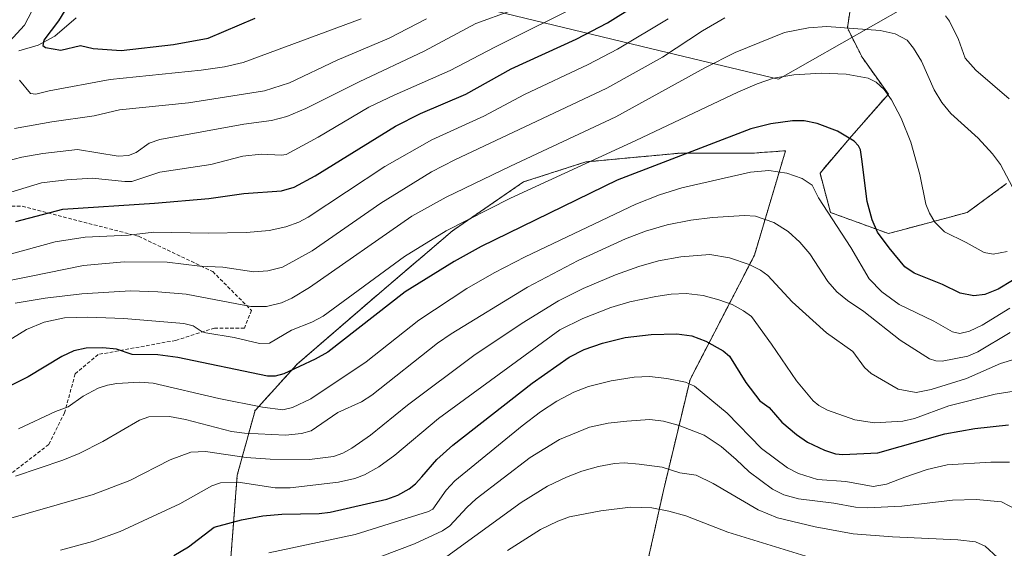
# Model space of a CAD drawing. Units: metres. Extents: x 658117 to 661592, y 4751073 to 4753465.
# Drawn here: x 658480 to 658759, y 4752485 to 4752635 of the extents above; entities that cross this region are included whole.
import ezdxf

# ---------------------------------------------------------------- set-up
doc = ezdxf.new("R2010")
doc.units = ezdxf.units.M
doc.header["$MEASUREMENT"] = 0
doc.linetypes.add('TRAZOS', pattern=[0.75, 0.5, -0.25])
doc.linetypes.add('TRAZOSX2', pattern=[1.5, 1, -0.5])
for name, color, linetype, lineweight in [('Arbolado forestal', 92, 'TRAZOS', 0), ('Arbolado forestal CxS', 92, 'Continuous', 0), ('Corriente natural lineal', 142, 'Continuous', 13), ('Curva de nivel maestra', 36, 'Continuous', 30), ('Curva de nivel normal', 36, 'Continuous', 0), ('Municipio', 9, 'Continuous', 13), ('Municipio CxS', 142, 'Continuous', 0), ('Senda', 19, 'TRAZOSX2', 0)]:
    doc.layers.add(name, color=color, linetype=linetype, lineweight=lineweight)

# ---------------------------------------------------------------- blocks, each defined once
blk = doc.blocks.new('*U155')
at = {"layer": 'Arbolado forestal CxS', "color": 92, "linetype": 'Continuous', "lineweight": 0}
for points in [[(658656.53, 4752473.41, 1003.74), (658662.82, 4752501.74, 992.41), (658669.51, 4752529.61, 980.59), (658670.37, 4752533.21, 979.13), (658688.63, 4752568.46, 963.52), (658697.44, 4752598.04, 952.75), (658696.89, 4752598, 952.8), (658694.72, 4752597.84, 952.85), (658691.71, 4752597.63, 952.89), (658688.63, 4752597.41, 952.64), (658667.86, 4752597.41, 949.39), (658640.79, 4752594.89, 944.61), (658623.17, 4752589.23, 943.15), (658603.03, 4752575.38, 945.4), (658581.62, 4752557.13, 947.36), (658558.96, 4752537.61, 949.39), (658547.01, 4752524.4, 955.41), (658541.97, 4752506.14, 968.21), (658540.08, 4752481.6, 979)], [(658776.63, 4752867.09, 860.19), (658750.32, 4752853.76, 865.21), (658744.81, 4752845.11, 866.83), (658746.33, 4752801.73, 884.75), (658735.68, 4752772.05, 894.17), (658719.69, 4752730.95, 903.99), (658724.8, 4752672.22, 925.1), (658717.66, 4752650.63, 933.31), (658714.98, 4752632.85, 939.64), (658719.15, 4752624.54, 942.9), (658726.6, 4752614.1, 944.52), (658716.17, 4752602.18, 949.51), (658707.22, 4752591.74, 953.23), (658710.21, 4752580.56, 954.17), (658726.6, 4752574.6, 948.42), (658731.75, 4752575.97, 946.73), (658748.97, 4752580.56, 942.68), (658760.15, 4752588.76, 939.77)]]:
    blk.add_polyline3d(points, dxfattribs=at)
blk = doc.blocks.new('*U165')
at = {"layer": 'Municipio CxS', "color": 142, "linetype": 'Continuous', "lineweight": 0}
blk.add_polyline3d([(659040.714, 4752955.726, 879.287), (659043.145, 4752911.278, 901.667), (659043.057, 4752908.096, 903.24), (659042.087, 4752872.54, 903.637), (659042.073, 4752872.028, 903.523), (659041.242, 4752806.011, 891.513), (659037.261, 4752803.78, 889.19), (658998.009, 4752781.788, 869.336), (658950.329, 4752756.812, 865.992), (658902.446, 4752731.729, 887.059), (658829.045, 4752693.855, 909.346), (658818.585, 4752688.457, 912.146), (658810.232, 4752683.7, 914.238), (658775.534, 4752663.943, 921.132), (658767.258, 4752659.23, 923.207), (658695.409, 4752618.319, 945.254), (658661.915, 4752626.39, 933.493), (658615.307, 4752637.62, 913.634), (658523.738, 4752660.802, 888.518), (658463.585, 4752672.35, 925.726)], dxfattribs=at)
blk = doc.blocks.new('*U166')
at = {"layer": 'Municipio', "color": 9, "linetype": 'Continuous', "lineweight": 13}
blk.add_polyline3d([(658463.58, 4752672.35, 925.73), (658523.74, 4752660.8, 888.52), (658615.31, 4752637.62, 913.63), (658661.91, 4752626.39, 933.49), (658695.41, 4752618.32, 945.25), (658767.26, 4752659.23, 923.21), (658775.53, 4752663.94, 921.13), (658810.23, 4752683.7, 914.24), (658818.58, 4752688.46, 912.15), (658829.04, 4752693.86, 909.35), (658902.45, 4752731.73, 887.06), (658950.33, 4752756.81, 865.99), (658998.01, 4752781.79, 869.34), (659037.26, 4752803.78, 889.19), (659041.24, 4752806.01, 891.51), (659042.07, 4752872.03, 903.52), (659042.09, 4752872.54, 903.64), (659043.06, 4752908.1, 903.24), (659043.14, 4752911.28, 901.67), (659040.71, 4752955.73, 879.29)], dxfattribs=at)
blk = doc.blocks.new('*U167')
at = {"layer": 'Municipio', "color": 9, "linetype": 'Continuous', "lineweight": 13}
blk.add_polyline3d([(658463.58, 4752672.35, 925.73), (658523.74, 4752660.8, 888.52), (658615.31, 4752637.62, 913.63), (658661.91, 4752626.39, 933.49), (658695.41, 4752618.32, 945.25), (658767.26, 4752659.23, 923.21), (658775.53, 4752663.94, 921.13), (658810.23, 4752683.7, 914.24), (658818.58, 4752688.46, 912.15), (658829.04, 4752693.86, 909.35), (658902.45, 4752731.73, 887.06), (658950.33, 4752756.81, 865.99), (658998.01, 4752781.79, 869.34), (659037.26, 4752803.78, 889.19), (659041.24, 4752806.01, 891.51), (659042.07, 4752872.03, 903.52), (659042.09, 4752872.54, 903.64), (659043.06, 4752908.1, 903.24), (659043.14, 4752911.28, 901.67), (659040.71, 4752955.73, 879.29)], dxfattribs=at)
blk = doc.blocks.new('*U170')
at = {"layer": 'Curva de nivel normal', "color": 36, "linetype": 'Continuous', "lineweight": 0}
blk.add_polyline3d([(658464.52, 4752536.56, 945), (658482.23, 4752547.38, 945), (658487.19, 4752549.47, 945), (658492.94, 4752550.66, 945), (658499.63, 4752550.87, 945), (658509.82, 4752550.49, 945), (658526.87, 4752549.07, 945), (658529.44, 4752548.41, 945), (658532, 4752546.75, 945), (658533.06, 4752546.41, 945), (658541.12, 4752545.1, 945), (658548.3, 4752543.45, 945), (658551.08, 4752543.54, 945), (658557.38, 4752547.22, 945), (658563.15, 4752549.5, 945), (658566.29, 4752551.18, 945), (658589.4, 4752568.12, 945), (658601.21, 4752575.34, 945), (658619.46, 4752584.58, 945), (658654.98, 4752600.93, 945), (658683.94, 4752614.69, 945), (658689.37, 4752617.02, 945), (658694.03, 4752618.62, 945), (658699.8, 4752619.61, 945), (658707.63, 4752620.06, 945), (658714.6, 4752619.79, 945), (658720.89, 4752618.65, 945), (658723.19, 4752617.51, 945), (658725.44, 4752615.4, 945), (658727.5, 4752612.46, 945), (658730.24, 4752607.32, 945), (658732.93, 4752600.52, 945), (658735.53, 4752591.33, 945), (658737.25, 4752582.89, 945), (658738.31, 4752580.32, 945), (658739.82, 4752577.78, 945), (658742.49, 4752575.03, 945), (658748.71, 4752572.08, 945), (658753.76, 4752569.22, 945), (658756.28, 4752568.76, 945), (658760.27, 4752569.54, 945)], dxfattribs=at)
blk = doc.blocks.new('*U177')
at = {"layer": 'Curva de nivel normal', "color": 36, "linetype": 'Continuous', "lineweight": 0}
blk.add_polyline3d([(658595.62, 4752635.44, 910), (658585.03, 4752629.98, 910), (658570.34, 4752623.73, 910), (658556.78, 4752617.33, 910), (658549.73, 4752615.06, 910), (658528.19, 4752611.66, 910), (658508.58, 4752609.65, 910), (658501.42, 4752607.91, 910), (658489.38, 4752606.24, 910), (658478.85, 4752604.34, 910)], dxfattribs=at)
blk = doc.blocks.new('*U180')
at = {"layer": 'Curva de nivel normal', "color": 36, "linetype": 'Continuous', "lineweight": 0}
for points in [[(658470.2, 4752559.85, 935), (658483.08, 4752562.45, 935), (658498.35, 4752565.54, 935), (658509.92, 4752566.6, 935), (658522.14, 4752566.48, 935), (658531.34, 4752565.34, 935), (658537.87, 4752565.06, 935), (658546.72, 4752563.72, 935), (658550.68, 4752564.02, 935), (658554.79, 4752565.06, 935), (658563.22, 4752569.69, 935), (658582.66, 4752583.2, 935), (658597.1, 4752592.08, 935), (658603.68, 4752595.47, 935), (658646.77, 4752615.79, 935), (658662.52, 4752624.61, 935), (658673.92, 4752632.04, 935), (658680.23, 4752635.72, 935)], [(658742.84, 4752636.24, 935), (658743.92, 4752634.81, 935), (658746.45, 4752629.55, 935), (658748.38, 4752624.26, 935), (658751.4, 4752620.86, 935), (658760.87, 4752612.72, 935)]]:
    blk.add_polyline3d(points, dxfattribs=at)
blk = doc.blocks.new('*U190')
at = {"layer": 'Curva de nivel normal', "color": 36, "linetype": 'Continuous', "lineweight": 0}
for points in [[(658577.08, 4752635.39, 905), (658543.64, 4752623.06, 905), (658538.37, 4752621.84, 905), (658531.78, 4752620.84, 905), (658505.94, 4752618.21, 905), (658488.68, 4752615.05, 905), (658484.84, 4752614.12, 905), (658483.36, 4752614.24, 905), (658480.19, 4752618.07, 905)], [(658475.34, 4752626.71, 905), (658481.62, 4752633.6, 905), (658489.22, 4752648.16, 905), (658507.12, 4752685.96, 905), (658514.87, 4752703.32, 905), (658515.85, 4752705.79, 905), (658518.43, 4752715.82, 905), (658521.04, 4752725.68, 905), (658523.66, 4752732.28, 905), (658524.57, 4752738.44, 905), (658524.63, 4752741.45, 905), (658524.11, 4752744.61, 905), (658522.59, 4752748.91, 905), (658521.08, 4752751.95, 905), (658513.24, 4752758.42, 905), (658507.21, 4752762.49, 905), (658499.89, 4752766.2, 905), (658483.43, 4752772.79, 905), (658474.73, 4752776.86, 905)]]:
    blk.add_polyline3d(points, dxfattribs=at)
blk = doc.blocks.new('*U202')
at = {"layer": 'Curva de nivel normal', "color": 36, "linetype": 'Continuous', "lineweight": 0}
blk.add_polyline3d([(658757.55, 4752482.83, 990), (658754.07, 4752486.01, 990), (658751.27, 4752487.26, 990), (658746.27, 4752487.83, 990), (658727.78, 4752488.64, 990), (658716.66, 4752489.51, 990), (658705.81, 4752491.5, 990), (658695.19, 4752494.07, 990), (658689.68, 4752496.33, 990), (658676.94, 4752503.76, 990), (658672.14, 4752506.15, 990), (658667.46, 4752506.82, 990), (658662.42, 4752508.39, 990), (658655.9, 4752509.28, 990), (658651.72, 4752509.6, 990), (658648.9, 4752509.45, 990), (658644.37, 4752508.56, 990), (658639.73, 4752507.21, 990), (658635.29, 4752505.54, 990), (658629.91, 4752503.02, 990), (658622.52, 4752498.35, 990), (658596.19, 4752479.29, 990)], dxfattribs=at)
blk = doc.blocks.new('*U222')
at = {"layer": 'Curva de nivel normal', "color": 36, "linetype": 'Continuous', "lineweight": 0}
blk.add_polyline3d([(658619.59, 4752637.69, 915), (658609.65, 4752634.08, 915), (658594.98, 4752626.24, 915), (658576.53, 4752617.56, 915), (658561.45, 4752610.02, 915), (658556.02, 4752607.75, 915), (658551.66, 4752606.65, 915), (658543.84, 4752605.61, 915), (658520.06, 4752601.27, 915), (658517.04, 4752600.21, 915), (658513.35, 4752597.58, 915), (658511.15, 4752596.67, 915), (658508.18, 4752596.49, 915), (658496.66, 4752598.36, 915), (658486.87, 4752597.26, 915), (658480.89, 4752596.2, 915), (658476.57, 4752595.07, 915)], dxfattribs=at)

msp = doc.modelspace()

# ---------------------------------------------------------------- linework, layer by layer
at = {"layer": 'Arbolado forestal', "color": 92, "linetype": 'TRAZOS', "lineweight": 0}
for points in [[(658760.15, 4752588.76, 939.77), (658748.96, 4752580.56, 942.68), (658731.75, 4752575.97, 946.73), (658726.6, 4752574.6, 948.42), (658710.21, 4752580.56, 954.17), (658707.22, 4752591.74, 953.23), (658716.17, 4752602.18, 949.51), (658726.6, 4752614.1, 944.52), (658719.15, 4752624.54, 942.9), (658714.98, 4752632.85, 939.64), (658717.66, 4752650.63, 933.31), (658724.8, 4752672.22, 925.1), (658719.69, 4752730.95, 903.99), (658735.68, 4752772.05, 894.17), (658746.33, 4752801.73, 884.75), (658744.81, 4752845.11, 866.83), (658750.32, 4752853.76, 865.21), (658776.63, 4752867.09, 860.19)], [(658760.15, 4752588.76, 939.77), (658748.96, 4752580.56, 942.68), (658731.75, 4752575.97, 946.73), (658726.6, 4752574.6, 948.42), (658710.21, 4752580.56, 954.17), (658707.22, 4752591.74, 953.23), (658716.17, 4752602.18, 949.51), (658726.6, 4752614.1, 944.52), (658719.15, 4752624.54, 942.9), (658714.98, 4752632.85, 939.64), (658717.66, 4752650.63, 933.31), (658724.8, 4752672.22, 925.1), (658719.69, 4752730.95, 903.99), (658735.68, 4752772.05, 894.17), (658746.33, 4752801.73, 884.75), (658744.81, 4752845.11, 866.83), (658750.32, 4752853.76, 865.21), (658776.63, 4752867.09, 860.19)], [(658540.08, 4752481.6, 979), (658541.97, 4752506.14, 968.21), (658547, 4752524.4, 955.41), (658558.96, 4752537.61, 949.39), (658581.62, 4752557.13, 947.36), (658603.03, 4752575.38, 945.4), (658623.17, 4752589.23, 943.15), (658640.79, 4752594.89, 944.61), (658667.86, 4752597.41, 949.39), (658688.63, 4752597.41, 952.64), (658691.71, 4752597.63, 952.89), (658694.72, 4752597.84, 952.85), (658696.89, 4752598, 952.8), (658697.44, 4752598.04, 952.75), (658688.63, 4752568.46, 963.52), (658670.37, 4752533.21, 979.13), (658669.51, 4752529.61, 980.59), (658662.82, 4752501.74, 992.41), (658656.53, 4752473.41, 1003.74)], [(658540.08, 4752481.6, 979), (658541.97, 4752506.14, 968.21), (658547, 4752524.4, 955.41), (658558.96, 4752537.61, 949.39), (658581.62, 4752557.13, 947.36), (658603.03, 4752575.38, 945.4), (658623.17, 4752589.23, 943.15), (658640.79, 4752594.89, 944.61), (658667.86, 4752597.41, 949.39), (658688.63, 4752597.41, 952.64), (658691.71, 4752597.63, 952.89), (658694.72, 4752597.84, 952.85), (658696.89, 4752598, 952.8), (658697.44, 4752598.04, 952.75), (658688.63, 4752568.46, 963.52), (658670.37, 4752533.21, 979.13), (658669.51, 4752529.61, 980.59), (658662.82, 4752501.74, 992.41), (658656.53, 4752473.41, 1003.74)]]:
    msp.add_polyline3d(points, dxfattribs=at)
at = {"layer": 'Arbolado forestal CxS', "color": 92, "linetype": 'Continuous', "lineweight": 0}
for points in [[(658760.15, 4752588.76, 939.77), (658748.97, 4752580.56, 942.68), (658731.75, 4752575.97, 946.73), (658726.6, 4752574.6, 948.42), (658710.21, 4752580.56, 954.17), (658707.22, 4752591.74, 953.23), (658716.17, 4752602.18, 949.51), (658726.6, 4752614.1, 944.52), (658719.15, 4752624.54, 942.9), (658714.98, 4752632.85, 939.64), (658717.66, 4752650.63, 933.31), (658724.8, 4752672.22, 925.1), (658719.69, 4752730.95, 903.99), (658735.68, 4752772.05, 894.17), (658746.33, 4752801.73, 884.75), (658744.81, 4752845.11, 866.83), (658750.32, 4752853.76, 865.21), (658776.63, 4752867.09, 860.19)], [(658540.08, 4752481.6, 979), (658541.97, 4752506.14, 968.21), (658547.01, 4752524.4, 955.41), (658558.96, 4752537.61, 949.39), (658581.62, 4752557.13, 947.36), (658603.03, 4752575.38, 945.4), (658623.17, 4752589.23, 943.15), (658640.79, 4752594.89, 944.61), (658667.86, 4752597.41, 949.39), (658688.63, 4752597.41, 952.64), (658691.71, 4752597.63, 952.89), (658694.72, 4752597.84, 952.85), (658696.89, 4752598, 952.8), (658697.44, 4752598.04, 952.75), (658688.63, 4752568.46, 963.52), (658670.37, 4752533.21, 979.13), (658669.51, 4752529.61, 980.59), (658662.82, 4752501.74, 992.41), (658656.53, 4752473.41, 1003.74)]]:
    msp.add_polyline3d(points, dxfattribs=at)
at = {"layer": 'Corriente natural lineal', "color": 142, "linetype": 'Continuous', "lineweight": 13}
msp.add_polyline3d([(658480, 4752626.4, 902.1), (658485.53, 4752627.98, 900.1), (658490.26, 4752630.53, 899.33), (658496.31, 4752635.68, 896.66)], dxfattribs=at)
at = {"layer": 'Curva de nivel maestra', "color": 36, "linetype": 'Continuous', "lineweight": 30}
for points in [[(658479.19, 4752578.01, 925), (658492.51, 4752581.46, 925), (658518.49, 4752583.16, 925), (658533.9, 4752584.49, 925), (658543.8, 4752585.93, 925), (658554.53, 4752586.67, 925), (658558.11, 4752587.73, 925), (658564.08, 4752590.91, 925), (658586.83, 4752605.05, 925), (658593.89, 4752608.59, 925), (658606.75, 4752614.1, 925), (658619.66, 4752621.27, 925), (658638.04, 4752629.69, 925), (658646.92, 4752634.32, 925), (658662.28, 4752643.89, 925)], [(658494.85, 4752640.86, 900), (658491.29, 4752634.91, 900), (658487.11, 4752629.42, 900), (658486.84, 4752627.88, 900), (658487.6, 4752627.34, 900), (658491.96, 4752626.6, 900), (658497.54, 4752627.86, 900), (658501.07, 4752627.01, 900), (658509.08, 4752626.5, 900), (658523.9, 4752628.14, 900), (658533.76, 4752630, 900), (658547.05, 4752635.64, 900)], [(658761.8, 4752561.28, 950), (658757.7, 4752558.87, 950), (658753.94, 4752557.31, 950), (658750.82, 4752556.9, 950), (658746.99, 4752557.74, 950), (658741.98, 4752560.14, 950), (658733.93, 4752563.38, 950), (658731.3, 4752565.19, 950), (658726.86, 4752570.52, 950), (658723.56, 4752574.96, 950), (658722.01, 4752578.43, 950), (658720.63, 4752583.71, 950), (658719.08, 4752595.67, 950), (658718.69, 4752598.28, 950), (658718.13, 4752599.43, 950), (658716.91, 4752600.78, 950), (658712.21, 4752603.57, 950), (658706.43, 4752605.77, 950), (658702.75, 4752606.57, 950), (658699.46, 4752606.56, 950), (658693.28, 4752605.65, 950), (658687.65, 4752604.27, 950), (658649.67, 4752589.75, 950), (658611.15, 4752570.96, 950), (658603.46, 4752566.71, 950), (658589.62, 4752558.07, 950), (658567.64, 4752541, 950), (658564.08, 4752538.97, 950), (658555.15, 4752534.87, 950), (658552.77, 4752534.15, 950), (658550.56, 4752534.19, 950), (658525.16, 4752539.47, 950), (658519.43, 4752540.19, 950), (658512.2, 4752540.36, 950), (658507.74, 4752541.78, 950), (658503.84, 4752542.24, 950), (658499.12, 4752542.1, 950), (658495.6, 4752541.34, 950), (658492.26, 4752539.76, 950), (658482.7, 4752534.01, 950), (658468.28, 4752526.8, 950)], [(658523.96, 4752483.33, 975), (658528.15, 4752485.84, 975), (658535.42, 4752491.35, 975), (658543.16, 4752493.5, 975), (658549.22, 4752494.6, 975), (658554.62, 4752495.08, 975), (658565.22, 4752495.23, 975), (658568.35, 4752495.6, 975), (658584.42, 4752499.35, 975), (658587.5, 4752500.43, 975), (658590.71, 4752502.26, 975), (658592.53, 4752503.69, 975), (658594.31, 4752505.65, 975), (658598.52, 4752510.56, 975), (658603.06, 4752514.61, 975), (658625.6, 4752532.23, 975), (658636.12, 4752539.58, 975), (658640.31, 4752541.71, 975), (658645.51, 4752543.57, 975), (658652.01, 4752545.12, 975), (658659.33, 4752546.01, 975), (658666.62, 4752546.15, 975), (658670.92, 4752545.56, 975), (658674.83, 4752544.14, 975), (658679.72, 4752541.39, 975), (658681.55, 4752539.82, 975), (658686.22, 4752532.4, 975), (658690.12, 4752527.23, 975), (658692.84, 4752525.31, 975), (658696.39, 4752521.13, 975), (658700.53, 4752517.6, 975), (658703.71, 4752515.49, 975), (658708.46, 4752513.18, 975), (658711.64, 4752512.2, 975), (658713.7, 4752511.95, 975), (658723.6, 4752512.44, 975), (658742.64, 4752517.86, 975), (658751.13, 4752519.38, 975), (658760.71, 4752520.35, 975)]]:
    msp.add_polyline3d(points, dxfattribs=at)
at = {"layer": 'Curva de nivel normal', "color": 36, "linetype": 'Continuous', "lineweight": 0}
for points in [[(658473.34, 4752585.04, 920), (658486.47, 4752588.95, 920), (658493.65, 4752589.84, 920), (658500.82, 4752590.29, 920), (658510.05, 4752589.31, 920), (658512.07, 4752589.35, 920), (658519.98, 4752592.01, 920), (658534.46, 4752594.17, 920), (658543.54, 4752596.55, 920), (658548.74, 4752597.13, 920), (658554.55, 4752596.8, 920), (658555.81, 4752596.99, 920), (658564.92, 4752601.92, 920), (658579.27, 4752610.38, 920), (658586.49, 4752613.81, 920), (658602.32, 4752620.76, 920), (658614.98, 4752627.41, 920), (658641.04, 4752640.39, 920)], [(658471.99, 4752567.23, 930), (658490.3, 4752572.23, 930), (658498.87, 4752573.61, 930), (658511.18, 4752574.12, 930), (658518.34, 4752575.01, 930), (658533.73, 4752574.73, 930), (658544.59, 4752574.91, 930), (658551.02, 4752575.42, 930), (658555.74, 4752576.49, 930), (658559.48, 4752577.83, 930), (658562.08, 4752579.19, 930), (658583.85, 4752593.63, 930), (658597.17, 4752601.15, 930), (658611.86, 4752607.81, 930), (658623.46, 4752613.95, 930), (658641.5, 4752622.47, 930), (658649.82, 4752626.81, 930), (658664.21, 4752635.44, 930)], [(658478.96, 4752554.85, 940), (658487.51, 4752556.25, 940), (658497.93, 4752557.5, 940), (658511.68, 4752558.33, 940), (658519.42, 4752558.12, 940), (658527.44, 4752557.37, 940), (658545.78, 4752553.94, 940), (658550.26, 4752553.95, 940), (658554.5, 4752554.96, 940), (658557.43, 4752556.28, 940), (658562.45, 4752559.28, 940), (658591.5, 4752579.48, 940), (658601.26, 4752584.9, 940), (658619.5, 4752593.71, 940), (658649.33, 4752607.64, 940), (658674.59, 4752621.56, 940), (658683.14, 4752625.88, 940), (658697.16, 4752631.52, 940), (658703.96, 4752632.87, 940), (658709.19, 4752633.23, 940), (658724.27, 4752632.17, 940), (658728.53, 4752631.16, 940), (658731.91, 4752629.38, 940), (658733.76, 4752627.16, 940), (658736.02, 4752623.45, 940), (658739.62, 4752615.3, 940), (658741.77, 4752611.71, 940), (658744.32, 4752608.61, 940), (658752.04, 4752601.58, 940), (658756.11, 4752597.14, 940), (658758.36, 4752594.13, 940), (658761.77, 4752587.69, 940)], [(658479.9, 4752519.29, 955), (658490.41, 4752524.17, 955), (658494.01, 4752525.47, 955), (658498.3, 4752528.53, 955), (658502.51, 4752530.76, 955), (658505.17, 4752531.64, 955), (658507.81, 4752532.09, 955), (658514.27, 4752532.43, 955), (658518.11, 4752532.16, 955), (658536.75, 4752527.83, 955), (658549.09, 4752525.43, 955), (658554.92, 4752524.68, 955), (658557.68, 4752525.25, 955), (658562.8, 4752527.78, 955), (658578.55, 4752538.27, 955), (658593.45, 4752550.04, 955), (658607.06, 4752559.03, 955), (658614.82, 4752563.49, 955), (658623.58, 4752568.02, 955), (658654.98, 4752582.91, 955), (658661.71, 4752585.53, 955), (658668.05, 4752587.5, 955), (658687.54, 4752592.01, 955), (658692.67, 4752592.48, 955), (658697.79, 4752591.72, 955), (658702.19, 4752590.15, 955), (658704.96, 4752588.32, 955), (658706.75, 4752584.67, 955), (658715.95, 4752570.67, 955), (658721.12, 4752561.79, 955), (658724.73, 4752558.12, 955), (658729.63, 4752554.47, 955), (658739.5, 4752549.8, 955), (658744.82, 4752546.78, 955), (658746.9, 4752546.28, 955), (658749.59, 4752546.89, 955), (658753.23, 4752548.58, 955), (658761.04, 4752553.46, 955)], [(658761.14, 4752546.54, 960), (658751.94, 4752541.11, 960), (658749.14, 4752539.86, 960), (658741.9, 4752538.47, 960), (658740.1, 4752538.56, 960), (658738.26, 4752539.1, 960), (658729.97, 4752544.37, 960), (658719.66, 4752552.52, 960), (658715, 4752555.61, 960), (658711.98, 4752558.06, 960), (658709.41, 4752561, 960), (658704.35, 4752568.88, 960), (658701.48, 4752572.12, 960), (658698.17, 4752575.19, 960), (658694.15, 4752577.75, 960), (658688.89, 4752579.56, 960), (658685.8, 4752579.75, 960), (658676.75, 4752579.12, 960), (658670.6, 4752578.4, 960), (658663.9, 4752577.1, 960), (658657.76, 4752575.27, 960), (658652.06, 4752573.1, 960), (658638.64, 4752566.99, 960), (658624.27, 4752559.39, 960), (658602.6, 4752546.15, 960), (658598.75, 4752543.5, 960), (658580.13, 4752528.78, 960), (658577.17, 4752526.93, 960), (658570.5, 4752523.86, 960), (658562.92, 4752518.71, 960), (658560.2, 4752517.93, 960), (658555.7, 4752517.49, 960), (658544.06, 4752518.02, 960), (658540.32, 4752518.52, 960), (658527.34, 4752521.86, 960), (658522.75, 4752522.76, 960), (658516.92, 4752522.67, 960), (658514.22, 4752521.7, 960), (658503.9, 4752515.66, 960), (658497.19, 4752512.28, 960), (658492.51, 4752510.34, 960), (658479.08, 4752505.8, 960)], [(658473.08, 4752492.59, 965), (658501.15, 4752500.6, 965), (658511.48, 4752504.61, 965), (658522.99, 4752510.49, 965), (658528.79, 4752512.62, 965), (658532.98, 4752512.8, 965), (658544.52, 4752511.17, 965), (658551.31, 4752510.63, 965), (658562.42, 4752510.56, 965), (658569.27, 4752511.41, 965), (658571.91, 4752512.33, 965), (658574.49, 4752513.77, 965), (658579.78, 4752517.49, 965), (658590.29, 4752525.92, 965), (658609.08, 4752540.04, 965), (658622.8, 4752549.19, 965), (658633.08, 4752555.55, 965), (658640.02, 4752559.03, 965), (658649.25, 4752562.93, 965), (658655.81, 4752565.28, 965), (658661.47, 4752566.87, 965), (658667.72, 4752568.01, 965), (658675.97, 4752568.65, 965), (658681.57, 4752567.74, 965), (658687.11, 4752565.84, 965), (658690.33, 4752564.23, 965), (658692.46, 4752562.69, 965), (658699.35, 4752555.26, 965), (658709.08, 4752546.44, 965), (658716.49, 4752541.19, 965), (658719.83, 4752536.63, 965), (658721.73, 4752534.89, 965), (658729.39, 4752530.51, 965), (658734.46, 4752529.58, 965), (658738.71, 4752530.38, 965), (658748.73, 4752533.53, 965), (658758.45, 4752537.79, 965), (658766.49, 4752540.26, 965)], [(658491.86, 4752484.83, 970), (658500.97, 4752487.28, 970), (658508.81, 4752490.16, 970), (658525.67, 4752497.97, 970), (658534.76, 4752503.09, 970), (658537.18, 4752503.93, 970), (658542.23, 4752504.15, 970), (658552.73, 4752502.5, 970), (658556.96, 4752502.53, 970), (658570.68, 4752504.18, 970), (658575.29, 4752505.21, 970), (658578.1, 4752506.22, 970), (658582.09, 4752508.53, 970), (658586.7, 4752511.75, 970), (658599.03, 4752522.17, 970), (658633.41, 4752547.29, 970), (658639.97, 4752550.56, 970), (658647.95, 4752553.65, 970), (658653.26, 4752555.2, 970), (658660.64, 4752556.78, 970), (658664.99, 4752557.44, 970), (658669.26, 4752557.62, 970), (658674.05, 4752557.01, 970), (658678.54, 4752555.85, 970), (658682.29, 4752554.5, 970), (658685.48, 4752552.67, 970), (658687.78, 4752551.04, 970), (658693.49, 4752543.29, 970), (658700.57, 4752532.81, 970), (658705.25, 4752527.18, 970), (658706.89, 4752525.85, 970), (658709.38, 4752524.55, 970), (658717.05, 4752521.83, 970), (658722.63, 4752520.93, 970), (658730.71, 4752521.42, 970), (658734.06, 4752522.22, 970), (658743.73, 4752525.79, 970), (658756.93, 4752529.09, 970), (658766.41, 4752530.56, 970)], [(658550.93, 4752484.08, 980), (658575.45, 4752489.32, 980), (658596.25, 4752495.84, 980), (658597.44, 4752496.52, 980), (658601.18, 4752501.89, 980), (658603.71, 4752504.53, 980), (658622.73, 4752520.09, 980), (658628.01, 4752524.07, 980), (658632.59, 4752527.06, 980), (658637.46, 4752529.66, 980), (658641.6, 4752531.24, 980), (658647.99, 4752532.82, 980), (658654.5, 4752533.86, 980), (658658.88, 4752534.04, 980), (658663.79, 4752533.54, 980), (658669.11, 4752532.51, 980), (658671.62, 4752531.34, 980), (658680.85, 4752523.65, 980), (658690.6, 4752513.68, 980), (658698.04, 4752508.17, 980), (658701.13, 4752506.59, 980), (658706.48, 4752504.87, 980), (658714.55, 4752504.37, 980), (658722.25, 4752502.93, 980), (658726.04, 4752503.61, 980), (658731.29, 4752505.58, 980), (658737.63, 4752507.74, 980), (658743.27, 4752509.04, 980), (658755.67, 4752509.8, 980), (658761, 4752509.76, 980)], [(658582.94, 4752483.18, 985), (658592.26, 4752486.71, 985), (658600.21, 4752490.35, 985), (658602.24, 4752491.78, 985), (658607.07, 4752496.99, 985), (658609.72, 4752499.38, 985), (658625.08, 4752511.12, 985), (658633.31, 4752516.27, 985), (658641.88, 4752519.7, 985), (658647.11, 4752520.88, 985), (658652.44, 4752521.47, 985), (658658.94, 4752521.85, 985), (658662.85, 4752521.46, 985), (658667.27, 4752520.16, 985), (658674.37, 4752517.44, 985), (658679.22, 4752514.24, 985), (658683.49, 4752510.59, 985), (658687.14, 4752507.05, 985), (658693.77, 4752502.14, 985), (658696.96, 4752500.57, 985), (658701.17, 4752499.46, 985), (658711.12, 4752498.22, 985), (658717.27, 4752497.06, 985), (658720.59, 4752496.85, 985), (658730.38, 4752497.38, 985), (658744.75, 4752499.08, 985), (658751.52, 4752499.23, 985), (658758.71, 4752498.53, 985), (658763.07, 4752496.28, 985)], [(658618.57, 4752484.75, 995), (658627.99, 4752490.7, 995), (658632.85, 4752493.05, 995), (658636.22, 4752494.29, 995), (658645.11, 4752495.99, 995), (658653.53, 4752497.09, 995), (658659.5, 4752496.85, 995), (658664.38, 4752495.96, 995), (658669.17, 4752494.62, 995), (658681.07, 4752489.96, 995), (658706.86, 4752482.07, 995)]]:
    msp.add_polyline3d(points, dxfattribs=at)
at = {"layer": 'Municipio CxS', "color": 142, "linetype": 'Continuous', "lineweight": 0}
msp.add_polyline3d([(658463.58, 4752672.35, 925.73), (658523.74, 4752660.8, 888.52), (658615.31, 4752637.62, 913.63), (658661.91, 4752626.39, 933.49), (658695.41, 4752618.32, 945.25), (658767.26, 4752659.23, 923.21), (658775.53, 4752663.94, 921.13), (658810.23, 4752683.7, 914.24), (658818.59, 4752688.46, 912.15), (658829.05, 4752693.86, 909.35), (658902.45, 4752731.73, 887.06), (658950.33, 4752756.81, 865.99), (658998.01, 4752781.79, 869.34), (659037.26, 4752803.78, 889.19), (659041.24, 4752806.01, 891.51), (659042.07, 4752872.03, 903.52), (659042.09, 4752872.54, 903.64), (659043.06, 4752908.1, 903.24), (659043.15, 4752911.28, 901.67), (659040.71, 4752955.73, 879.29)], dxfattribs=at)
at = {"layer": 'Senda', "color": 19, "linetype": 'TRAZOSX2', "lineweight": 0}
msp.add_polyline3d([(658448.01, 4752582.81, 917.78), (658481.01, 4752582.31, 923.2), (658514.01, 4752573.81, 930.03), (658535.01, 4752563.81, 935.44), (658546.01, 4752552.81, 940.02), (658544.01, 4752547.81, 942.2), (658535.51, 4752547.81, 943.75), (658524.51, 4752544.31, 947.06), (658502.51, 4752540.31, 950.31), (658496.01, 4752534.81, 952.11), (658493.01, 4752523.81, 955.28), (658488.51, 4752514.81, 957.57), (658477.51, 4752506.31, 959.59)], dxfattribs=at)

# ---------------------------------------------------------------- block references
at = {"layer": 'Arbolado forestal CxS', "color": 92, "linetype": 'Continuous', "lineweight": 0}
msp.add_blockref('*U155', (0, 0), dxfattribs=at)
at = {"layer": 'Curva de nivel normal', "color": 36, "linetype": 'Continuous', "lineweight": 0}
for name in ['*U202', '*U180', '*U170', '*U190', '*U177', '*U222']:
    msp.add_blockref(name, (0, 0), dxfattribs=at)
at = {"layer": 'Municipio', "color": 9, "linetype": 'Continuous', "lineweight": 13}
for name in ['*U166', '*U167']:
    msp.add_blockref(name, (0, 0), dxfattribs=at)
at = {"layer": 'Municipio CxS', "color": 142, "linetype": 'Continuous', "lineweight": 0}
msp.add_blockref('*U165', (0, 0), dxfattribs=at)

doc.saveas('drawing.dxf')
